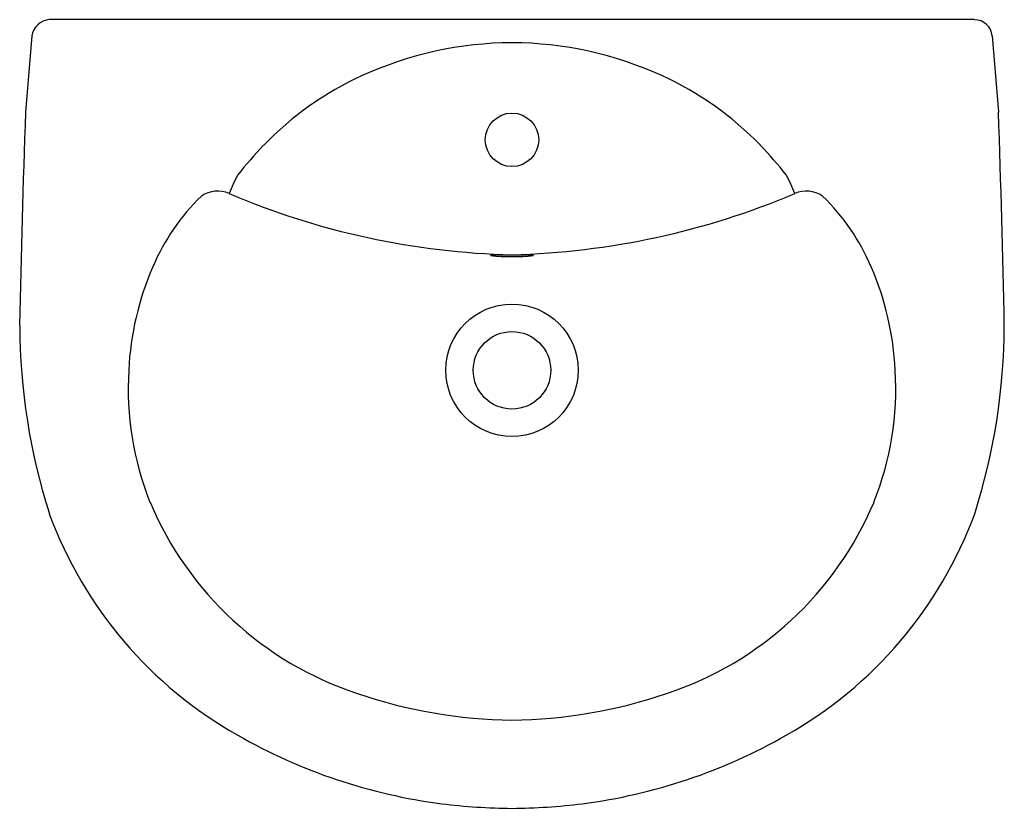
# Model space of a CAD drawing. Units: inches. Extents: x 3608.5 to 3630.6, y 307.6 to 325.4.
import ezdxf

# ---------------------------------------------------------------- set-up
doc = ezdxf.new("R2010")
doc.units = ezdxf.units.IN
doc.header["$LTSCALE"] = 0.64311
doc.header["$MEASUREMENT"] = 0
doc.header["$PDSIZE"] = 0.3125
doc.layers.get('0').update_dxf_attribs({"color": 255, "linetype": 'CONTINUOUS'})
doc.layers.get('Defpoints').update_dxf_attribs({"linetype": 'CONTINUOUS'})
doc.styles.get("Standard").update_dxf_attribs({"font": 'txt', "width": 0.8})

msp = doc.modelspace()

# ---------------------------------------------------------------- linework, layer by layer
for p, q in [((3629.896, 325.351), (3609.136, 325.351)), ((3608.738, 324.986), (3608.6, 323.274)), ((3630.294, 324.986), (3630.432, 323.274))]:
    msp.add_line(p, q)
for centre, radius in [((3619.516, 322.652), 0.6), ((3619.516, 317.476), 1.487), ((3619.516, 317.476), 0.87)]:
    msp.add_circle(centre, radius)
for centre, radius, start, end in [((3609.166, 324.918), 0.434, 93.9411, 170.9276), ((3629.896, 324.95), 0.4, 5.1313, 90.0001), ((3619.57, 316.572), 8.262, 90.3728, 114.4351), ((3619.462, 316.572), 8.262, 65.5649, 89.6272), ((3619.21, 317.437), 7.326, 114.6651, 135.965), ((3619.823, 317.437), 7.326, 44.035, 65.3349), ((3888.035, 313.144), 279.619, 177.92394, 178.90658), ((3350.997, 313.144), 279.619, 1.09342, 2.07606), ((3620.132, 316.545), 8.609, 135.965, 141.8455), ((3618.9, 316.545), 8.609, 38.1545, 44.035), ((3615.979, 320.411), 2.992, 150.9797, 159.7942), ((3623.053, 320.411), 2.992, 20.2058, 29.0203), ((3616.021, 317.838), 4.97, 134.386, 156.7322), ((3612.906, 320.864), 0.638, 65.5083, 124.524), ((3619.916, 337.26), 17.193, 246.9025, 268.6689), ((3619.054, 337.548), 17.483, 271.5138, 292.9148), ((3626.126, 320.864), 0.638, 55.476, 114.4917), ((3623.011, 317.838), 4.97, 23.2678, 45.614), ((3619.518, 307.478), 12.584, 87.8135, 92.1995), ((3619.516, 324.838), 4.809, 264.2603, 275.7527), ((3617.61, 317.145), 6.704, 156.6545, 177.1721), ((3621.422, 317.145), 6.704, 2.8279, 23.3455), ((3622.558, 318.534), 14.09, 180.2178, 197.6752), ((3616.475, 318.534), 14.09, 342.3248, 359.7822), ((3617.864, 317.081), 6.961, 176.754, 201.6045), ((3621.168, 317.081), 6.961, 338.3955, 3.246), ((3618.441, 317.478), 7.645, 202.781, 251.7667), ((3620.592, 317.478), 7.645, 288.2333, 337.219), ((3617.992, 317.503), 9.436, 200.133, 240.6111), ((3621.04, 317.503), 9.436, 299.3889, 339.867), ((3619.642, 320.758), 11.137, 251.1754, 269.352), ((3619.39, 320.758), 11.137, 270.648, 288.8246), ((3619.534, 320.057), 12.418, 240.1943, 262.6221), ((3619.498, 320.057), 12.418, 277.3779, 299.8057), ((3619.628, 321.5), 13.862, 263.0014, 269.5362), ((3619.404, 321.5), 13.862, 270.4638, 276.9986)]:
    msp.add_arc(centre, radius, start, end)
at = {"layer": 'Defpoints'}
msp.add_point((3619.516, 322.652), dxfattribs=at)

# ---------------------------------------------------------------- texts
for tag, p, s in [('MODELNUMBER', (3619.513, 316.5), 'K-11160X-1'), ('TRADENAME', (3619.513, 316.498), 'ODEON'), ('PRODUCT', (3619.513, 316.497), 'BATHROOM SINK')]:
    msp.add_attdef(tag, p, s, height=0.001, dxfattribs=at)

doc.saveas('drawing.dxf')
